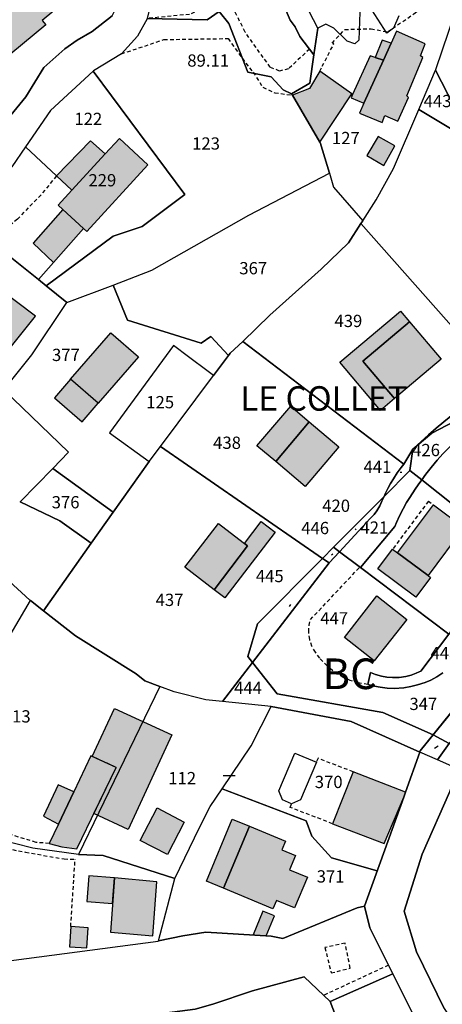
# Model space of a CAD drawing. Units: metres. Extents: x 1045703 to 1053463, y 6300808 to 6305684.
# Drawn here: x 1047131 to 1047200, y 6302186 to 6302347 of the extents above; entities that cross this region are included whole.
import ezdxf
from ezdxf.enums import TextEntityAlignment as Align

# ---------------------------------------------------------------- set-up
doc = ezdxf.new("R2010")
doc.units = ezdxf.units.M
doc.linetypes.add('TOPO1', pattern=[1, 0.6, -0.4])
doc.layers.get('0').update_dxf_attribs({"color": 255, "linetype": 'CONTINUOUS'})
for name, color, linetype in [('ig_cad_bati_dur', 152, 'CONTINUOUS'), ('ig_cad_bati_dur_hach', 24, 'CONTINUOUS'), ('ig_cad_bati_leger', 215, 'CONTINUOUS'), ('ig_cad_bati_leger_hach', 243, 'CONTINUOUS'), ('ig_cad_cote_alti', 37, 'CONTINUOUS'), ('ig_cad_detail_lineaire', 252, 'TOPO1'), ('ig_cad_fleche_de_rattachement', 3, 'CONTINUOUS'), ('ig_cad_lieudit', 7, 'ByLayer'), ('ig_cad_lieudit_texte', 210, 'CONTINUOUS'), ('ig_cad_mitoyennete', 230, 'CONTINUOUS'), ('ig_cad_parcel', 3, 'CONTINUOUS'), ('ig_cad_parcel_num', 3, 'CONTINUOUS'), ('ig_cad_piscine_etang_bassin', 4, 'CONTINUOUS'), ('ig_cad_section_texte', 20, 'CONTINUOUS')]:
    doc.layers.add(name, color=color, linetype=linetype)
doc.styles.add('Times New Roman', font='times.ttf')

# ---------------------------------------------------------------- blocks, each defined once
blk = doc.blocks.new('MUR_NON_MIT')
blk.add_line((-1, 0.5), (1, 0.5))

msp = doc.modelspace()

# ---------------------------------------------------------------- hatches: boundary and pattern name
at = {"layer": 'ig_cad_bati_dur_hach'}
for points in [[(1047143.59, 6302353.24), (1047138.58, 6302349.09), (1047138.07, 6302349.69), (1047137.27, 6302350.67), (1047135.93, 6302349.71), (1047136.73, 6302348.73), (1047134.85, 6302347.19), (1047135.44, 6302346.47), (1047129.73, 6302341.74), (1047125.74, 6302346.55), (1047127.2, 6302347.86), (1047131.42, 6302351.32), (1047131.71, 6302350.96), (1047134.86, 6302353.56), (1047134.43, 6302354.09), (1047139.43, 6302358.24)], [(1047187.38, 6302333.65), (1047186.67, 6302332.03), (1047190.33, 6302330.49), (1047190.78, 6302331.64), (1047192.93, 6302330.73), (1047194.67, 6302334.61), (1047194.37, 6302334.86), (1047196.98, 6302341.12), (1047196.61, 6302341.41), (1047197.39, 6302343.35), (1047192.69, 6302345.45), (1047191.81, 6302343.49), (1047190.57, 6302340.71)], [(1047175.71, 6302334.97), (1047180.2, 6302327.29), (1047185.39, 6302335.22), (1047180.17, 6302338.91), (1047178.47, 6302336.05)], [(1047139.68, 6302319.47), (1047137.43, 6302317.02), (1047138.2, 6302316.31), (1047141.6, 6302313.2), (1047142.16, 6302312.7), (1047152.12, 6302323.62), (1047147.46, 6302327.91), (1047145.12, 6302325.37)], [(1047192.41, 6302326.69), (1047189.7, 6302328.21), (1047187.86, 6302325.11), (1047190.63, 6302323.51)], [(1047115.12, 6302291.96), (1047117.92, 6302289.74), (1047120.91, 6302287.35), (1047123.27, 6302290.26), (1047125.45, 6302288.53), (1047133.78, 6302298.87), (1047127.3, 6302303.74), (1047122.98, 6302298.48), (1047121.43, 6302299.75)], [(1047192.36, 6302285.41), (1047187.19, 6302291.53), (1047194.83, 6302297.96), (1047199.99, 6302291.84)], [(1047139.48, 6302288.6), (1047146.03, 6302296.15), (1047150.57, 6302292.22), (1047144.01, 6302284.66)], [(1047177.77, 6302271.04), (1047172.97, 6302275.12), (1047178.46, 6302281.61), (1047183.27, 6302277.53)], [(1047192.88, 6302260.2), (1047198.72, 6302268.07), (1047203.7, 6302264.37), (1047197.86, 6302256.5)], [(1047162.91, 6302254.21), (1047158.14, 6302257.86), (1047163.62, 6302265.01), (1047168.39, 6302261.36)], [(1047184.19, 6302246.41), (1047189.49, 6302253.18), (1047194.37, 6302249.36), (1047189.07, 6302242.59)], [(1047143.02, 6302226.98), (1047146.64, 6302234.81), (1047156, 6302230.49), (1047148.88, 6302215.05), (1047143.27, 6302217.64), (1047146.91, 6302225.19)], [(1047137.51, 6302215.93), (1047136.01, 6302212.76), (1047138.03, 6302212.21), (1047140.49, 6302211.87), (1047146.91, 6302225.19), (1047142.79, 6302227.08), (1047140.01, 6302221.19)], [(1047194.17, 6302221.14), (1047185.62, 6302224.45), (1047182.25, 6302215.99), (1047190.66, 6302212.76), (1047193.88, 6302220.34)], [(1047168.67, 6302215.59), (1047174.58, 6302213.13), (1047173.99, 6302211.72), (1047176.22, 6302210.79), (1047175.24, 6302208.46), (1047178.15, 6302207.26), (1047176.05, 6302202.22), (1047173.1, 6302203.45), (1047172.52, 6302202.06), (1047164.45, 6302205.43)], [(1047153.57, 6302206.51), (1047146.65, 6302207.12), (1047145.99, 6302198.26), (1047152.9, 6302197.66)]]:
    msp.add_hatch(color=256, dxfattribs=at).paths.add_polyline_path(points)
at = {"layer": 'ig_cad_bati_leger_hach'}
for points in [[(1047189.23, 6302341.14), (1047190.57, 6302340.71), (1047191.81, 6302343.49), (1047190.34, 6302343.97)], [(1047185.54, 6302335.11), (1047185.29, 6302334.56), (1047187.38, 6302333.65), (1047190.57, 6302340.71), (1047189.23, 6302341.14), (1047188.39, 6302341.39)], [(1047137.18, 6302321.8), (1047139.68, 6302319.47), (1047145.12, 6302325.37), (1047142.73, 6302327.54)], [(1047136.69, 6302307.66), (1047141.6, 6302313.2), (1047138.2, 6302316.31), (1047133.35, 6302310.79)], [(1047192.36, 6302285.41), (1047190.06, 6302283.48), (1047183.42, 6302291.35), (1047193.34, 6302299.72), (1047194.83, 6302297.96), (1047187.19, 6302291.53)], [(1047139.48, 6302288.6), (1047136.85, 6302285.57), (1047141.38, 6302281.64), (1047144.01, 6302284.66)], [(1047172.97, 6302275.12), (1047169.91, 6302277.71), (1047175.42, 6302284.19), (1047178.46, 6302281.61)], [(1047164.66, 6302252.88), (1047162.91, 6302254.21), (1047168.39, 6302261.36), (1047167.88, 6302261.75), (1047170.61, 6302265.33), (1047172.86, 6302263.6)], [(1047197.86, 6302256.5), (1047198.25, 6302256.2), (1047195.86, 6302252.99), (1047189.66, 6302257.6), (1047192.06, 6302260.8), (1047192.88, 6302260.2)], [(1047137.51, 6302215.93), (1047140.01, 6302221.19), (1047137.48, 6302222.31), (1047135.05, 6302217.22)], [(1047150.83, 6302213.24), (1047153.6, 6302218.57), (1047158.04, 6302216.26), (1047155.28, 6302210.93)], [(1047164.45, 6302205.43), (1047161.65, 6302206.6), (1047165.89, 6302216.75), (1047168.67, 6302215.59)], [(1047146.34, 6302202.93), (1047146.65, 6302207.12), (1047142.45, 6302207.48), (1047142.14, 6302203.3)], [(1047172.78, 6302200.92), (1047170.89, 6302201.71), (1047169.27, 6302197.81), (1047171.44, 6302197.69)], [(1047142.35, 6302198.97), (1047139.51, 6302199.18), (1047139.3, 6302195.9), (1047142.14, 6302195.7)]]:
    msp.add_hatch(color=256, dxfattribs=at).paths.add_polyline_path(points)

# ---------------------------------------------------------------- linework, layer by layer
at = {"layer": 'ig_cad_bati_dur'}
for points in [[(1047143.59, 6302353.24), (1047138.58, 6302349.09), (1047138.07, 6302349.69), (1047137.27, 6302350.67), (1047135.93, 6302349.71), (1047136.73, 6302348.73), (1047134.85, 6302347.19), (1047135.44, 6302346.47), (1047129.73, 6302341.74), (1047125.74, 6302346.55), (1047127.2, 6302347.86), (1047131.42, 6302351.32), (1047131.71, 6302350.96), (1047134.86, 6302353.56), (1047134.43, 6302354.09), (1047139.43, 6302358.24)], [(1047187.38, 6302333.65), (1047186.67, 6302332.03), (1047190.33, 6302330.49), (1047190.78, 6302331.64), (1047192.93, 6302330.73), (1047194.67, 6302334.61), (1047194.37, 6302334.86), (1047196.98, 6302341.12), (1047196.61, 6302341.41), (1047197.39, 6302343.35), (1047192.69, 6302345.45), (1047191.81, 6302343.49), (1047190.57, 6302340.71)], [(1047175.71, 6302334.97), (1047180.2, 6302327.29), (1047185.39, 6302335.22), (1047180.17, 6302338.91), (1047178.47, 6302336.05)], [(1047139.68, 6302319.47), (1047137.43, 6302317.02), (1047138.2, 6302316.31), (1047141.6, 6302313.2), (1047142.16, 6302312.7), (1047152.12, 6302323.62), (1047147.46, 6302327.91), (1047145.12, 6302325.37)], [(1047192.41, 6302326.69), (1047189.7, 6302328.21), (1047187.86, 6302325.11), (1047190.63, 6302323.51)], [(1047115.12, 6302291.96), (1047117.92, 6302289.74), (1047120.91, 6302287.35), (1047123.27, 6302290.26), (1047125.45, 6302288.53), (1047133.78, 6302298.87), (1047127.3, 6302303.74), (1047122.98, 6302298.48), (1047121.43, 6302299.75)], [(1047192.36, 6302285.41), (1047187.19, 6302291.53), (1047194.83, 6302297.96), (1047199.99, 6302291.84)], [(1047139.48, 6302288.6), (1047146.03, 6302296.15), (1047150.57, 6302292.22), (1047144.01, 6302284.66)], [(1047177.77, 6302271.04), (1047172.97, 6302275.12), (1047178.46, 6302281.61), (1047183.27, 6302277.53)], [(1047192.88, 6302260.2), (1047198.72, 6302268.07), (1047203.7, 6302264.37), (1047197.86, 6302256.5)], [(1047162.91, 6302254.21), (1047158.14, 6302257.86), (1047163.62, 6302265.01), (1047168.39, 6302261.36)], [(1047184.19, 6302246.41), (1047189.49, 6302253.18), (1047194.37, 6302249.36), (1047189.07, 6302242.59)], [(1047143.02, 6302226.98), (1047146.64, 6302234.81), (1047156, 6302230.49), (1047148.88, 6302215.05), (1047143.27, 6302217.64), (1047146.91, 6302225.19)], [(1047137.51, 6302215.93), (1047136.01, 6302212.76), (1047138.03, 6302212.21), (1047140.49, 6302211.87), (1047146.91, 6302225.19), (1047142.79, 6302227.08), (1047140.01, 6302221.19)], [(1047194.17, 6302221.14), (1047185.62, 6302224.45), (1047182.25, 6302215.99), (1047190.66, 6302212.76), (1047193.88, 6302220.34)], [(1047168.67, 6302215.59), (1047174.58, 6302213.13), (1047173.99, 6302211.72), (1047176.22, 6302210.79), (1047175.24, 6302208.46), (1047178.15, 6302207.26), (1047176.05, 6302202.22), (1047173.1, 6302203.45), (1047172.52, 6302202.06), (1047164.45, 6302205.43)], [(1047153.57, 6302206.51), (1047146.65, 6302207.12), (1047145.99, 6302198.26), (1047152.9, 6302197.66)]]:
    msp.add_lwpolyline(points, close=True, dxfattribs=at)
at = {"layer": 'ig_cad_bati_leger'}
for points in [[(1047189.23, 6302341.14), (1047190.57, 6302340.71), (1047191.81, 6302343.49), (1047190.34, 6302343.97)], [(1047185.54, 6302335.11), (1047185.29, 6302334.56), (1047187.38, 6302333.65), (1047190.57, 6302340.71), (1047189.23, 6302341.14), (1047188.39, 6302341.39)], [(1047137.18, 6302321.8), (1047139.68, 6302319.47), (1047145.12, 6302325.37), (1047142.73, 6302327.54)], [(1047136.69, 6302307.66), (1047141.6, 6302313.2), (1047138.2, 6302316.31), (1047133.35, 6302310.79)], [(1047192.36, 6302285.41), (1047190.06, 6302283.48), (1047183.42, 6302291.35), (1047193.34, 6302299.72), (1047194.83, 6302297.96), (1047187.19, 6302291.53)], [(1047139.48, 6302288.6), (1047136.85, 6302285.57), (1047141.38, 6302281.64), (1047144.01, 6302284.66)], [(1047172.97, 6302275.12), (1047169.91, 6302277.71), (1047175.42, 6302284.19), (1047178.46, 6302281.61)], [(1047164.66, 6302252.88), (1047162.91, 6302254.21), (1047168.39, 6302261.36), (1047167.88, 6302261.75), (1047170.61, 6302265.33), (1047172.86, 6302263.6)], [(1047197.86, 6302256.5), (1047198.25, 6302256.2), (1047195.86, 6302252.99), (1047189.66, 6302257.6), (1047192.06, 6302260.8), (1047192.88, 6302260.2)], [(1047137.51, 6302215.93), (1047140.01, 6302221.19), (1047137.48, 6302222.31), (1047135.05, 6302217.22)], [(1047150.83, 6302213.24), (1047153.6, 6302218.57), (1047158.04, 6302216.26), (1047155.28, 6302210.93)], [(1047164.45, 6302205.43), (1047161.65, 6302206.6), (1047165.89, 6302216.75), (1047168.67, 6302215.59)], [(1047146.34, 6302202.93), (1047146.65, 6302207.12), (1047142.45, 6302207.48), (1047142.14, 6302203.3)], [(1047172.78, 6302200.92), (1047170.89, 6302201.71), (1047169.27, 6302197.81), (1047171.44, 6302197.69)], [(1047142.35, 6302198.97), (1047139.51, 6302199.18), (1047139.3, 6302195.9), (1047142.14, 6302195.7)]]:
    msp.add_lwpolyline(points, close=True, dxfattribs=at)
at = {"layer": 'ig_cad_detail_lineaire'}
for points in [[(1047180.17, 6302338.91), (1047180.57, 6302339.69), (1047182.48, 6302343.39), (1047182.19, 6302343.47), (1047184.25, 6302345.71), (1047188.54, 6302345.83), (1047191.23, 6302345.31), (1047195.53, 6302348.26), (1047199.86, 6302351.52), (1047205.2, 6302353.45), (1047214.18, 6302356.66), (1047223.44, 6302359.17), (1047227.67, 6302361.18), (1047229.36, 6302363.13), (1047234.42, 6302368.49), (1047238.37, 6302372.69)], [(1047178.5, 6302342.51), (1047175.07, 6302339.29), (1047173.61, 6302338.92), (1047172.09, 6302339.53), (1047167.97, 6302345.29), (1047165.31, 6302350.7), (1047158.89, 6302348.18), (1047151.97, 6302347.5)], [(1047147.79, 6302341.73), (1047154.72, 6302344.06), (1047165.2, 6302344.22), (1047168.09, 6302340.2), (1047169.28, 6302338.73), (1047170.86, 6302336.26), (1047172.83, 6302335.37), (1047175.71, 6302334.97)], [(1047137.18, 6302321.8), (1047134.66, 6302318.71), (1047130.79, 6302314.73), (1047127.57, 6302311.98), (1047120.54, 6302305.32), (1047114.17, 6302298.01), (1047109.34, 6302292.86), (1047106.34, 6302290.48)], [(1047197.9, 6302268.67), (1047192.06, 6302260.8)], [(1047197.9, 6302268.67), (1047198.72, 6302268.07)], [(1047187.99, 6302238.73), (1047186.49, 6302238.97), (1047185.14, 6302239.38), (1047184, 6302239.88), (1047182.3, 6302240.95), (1047181.37, 6302241.79), (1047180.16, 6302243), (1047179.45, 6302243.99), (1047178.88, 6302244.98), (1047178.52, 6302246.05), (1047178.37, 6302247.33), (1047178.44, 6302248.39), (1047178.65, 6302249.32), (1047186.66, 6302257.86)], [(1047146.91, 6302225.19), (1047143.02, 6302226.98)], [(1047185.62, 6302224.45), (1047179.89, 6302226.67), (1047179.61, 6302226.02)], [(1047146.91, 6302225.19), (1047143.27, 6302217.64)], [(1047136.01, 6302212.76), (1047133.85, 6302212.93), (1047128.03, 6302214.71), (1047116.49, 6302219.87), (1047114.67, 6302219.95), (1047112.93, 6302219.53), (1047102.79, 6302216.82), (1047096.31, 6302215.84), (1047089.61, 6302215.44), (1047084.81, 6302216.12), (1047079.43, 6302217.03), (1047076.04, 6302217.79)], [(1047182.25, 6302215.99), (1047175.32, 6302218.65), (1047175.54, 6302219.23)], [(1047072.76, 6302207.46), (1047074.3, 6302211.32), (1047077.09, 6302214.93), (1047078.55, 6302215.43), (1047080.87, 6302215.12), (1047092.3, 6302213.1), (1047100.86, 6302214.07), (1047112.43, 6302217.21), (1047115.64, 6302217.4), (1047127.04, 6302212.39), (1047129, 6302211.93), (1047132.13, 6302211.34), (1047138.43, 6302210.22), (1047140.22, 6302210.2)], [(1047139.51, 6302199.18), (1047140.22, 6302210.2)], [(1047185.15, 6302192.4), (1047184.3, 6302196.48), (1047181.02, 6302195.77)], [(1047181.02, 6302195.77), (1047182.02, 6302191.61), (1047185.15, 6302192.4)], [(1047191.39, 6302192.88), (1047180.79, 6302187.94)]]:
    msp.add_lwpolyline(points, dxfattribs=at)
at = {"layer": 'ig_cad_fleche_de_rattachement'}
for points in [[(1047193.59, 6302273.37), (1047193.3, 6302273.35)], [(1047186, 6302263.98), (1047186.11, 6302264.17)], [(1047182.09, 6302259.89), (1047182.28, 6302260.08)], [(1047175.22, 6302251.48), (1047175.43, 6302251.78)], [(1047198.92, 6302228.34), (1047199.48, 6302228.73)]]:
    msp.add_lwpolyline(points, dxfattribs=at)
at = {"layer": 'ig_cad_lieudit'}
for points in [[(1047146.29, 6302347.91), (1047143.03, 6302345.38), (1047140.55, 6302343.96), (1047138.56, 6302342.56), (1047135.14, 6302339.5), (1047132.17, 6302334.71), (1047127.49, 6302329.06)], [(1047127.49, 6302329.06), (1047132.17, 6302334.71), (1047135.14, 6302339.5), (1047138.56, 6302342.56), (1047140.55, 6302343.96), (1047143.03, 6302345.38), (1047146.29, 6302347.91)], [(1047196.08, 6302183.51), (1047192.09, 6302191.49), (1047188.36, 6302198.97), (1047187.47, 6302202.51), (1047193.88, 6302220.34), (1047194.17, 6302221.14), (1047196.52, 6302227.68), (1047196.58, 6302227.86), (1047223.69, 6302261.46)], [(1047223.69, 6302261.46), (1047196.58, 6302227.86), (1047196.52, 6302227.68), (1047194.17, 6302221.14), (1047193.88, 6302220.34), (1047187.47, 6302202.51), (1047188.36, 6302198.97), (1047192.09, 6302191.49), (1047196.08, 6302183.51)]]:
    msp.add_lwpolyline(points, dxfattribs=at)
at = {"layer": 'ig_cad_parcel'}
for points in [[(1047151.97, 6302347.5), (1047161.8, 6302347.3), (1047163.76, 6302348.66), (1047165.31, 6302346.7), (1047168.43, 6302338.71), (1047172.23, 6302337.99), (1047174.18, 6302335.83), (1047175.57, 6302335.21), (1047178.53, 6302336.95), (1047179.22, 6302341.58), (1047176.94, 6302344.55), (1047176.15, 6302346.13), (1047175.33, 6302347.25), (1047174.34, 6302349.53), (1047173.15, 6302354.63), (1047172.85, 6302358.61), (1047173.02, 6302362.01), (1047174.53, 6302366.8), (1047176.68, 6302371.34), (1047157.73, 6302384.51), (1047156.98, 6302378.85), (1047154.45, 6302357.7)], [(1047107.3, 6302346.72), (1047108.95, 6302344.09), (1047119.45, 6302327.42), (1047121.43, 6302324.28), (1047126.76, 6302327.96), (1047127.49, 6302329.06), (1047132.17, 6302334.71), (1047135.14, 6302339.5), (1047138.56, 6302342.56), (1047140.55, 6302343.96), (1047143.03, 6302345.38), (1047146.29, 6302347.91), (1047149.09, 6302353.65), (1047149.37, 6302358.39), (1047149.37, 6302358.41), (1047144.68, 6302360.2), (1047141.17, 6302362.33), (1047141.23, 6302362.86), (1047136.47, 6302363.11), (1047130.17, 6302371.64), (1047121.88, 6302365.15), (1047115.29, 6302356.83)], [(1047205.06, 6302327.43), (1047199.08, 6302339.04), (1047199.14, 6302339.19), (1047204.41, 6302354.81), (1047210.26, 6302356.58), (1047237.97, 6302314.52), (1047236.9, 6302313.8), (1047235.17, 6302312.54), (1047233.98, 6302311.62), (1047232.33, 6302310.23), (1047231.06, 6302309.08), (1047229.68, 6302307.74), (1047228.07, 6302306.01), (1047226.67, 6302304.39), (1047225.47, 6302302.86), (1047224.33, 6302301.31), (1047207.7, 6302325.88)], [(1047134.22, 6302304.86), (1047135.49, 6302303.85), (1047146.43, 6302311.93), (1047151.15, 6302313.5), (1047158.12, 6302318.73), (1047143.19, 6302338.92), (1047136.21, 6302332.5), (1047132.14, 6302326.53), (1047137.18, 6302321.8), (1047142.73, 6302327.54), (1047145.12, 6302325.37), (1047147.46, 6302327.91), (1047152.12, 6302323.62), (1047142.16, 6302312.7), (1047141.6, 6302313.2), (1047136.69, 6302307.66)], [(1047196.32, 6302332.61), (1047199.08, 6302339.04), (1047205.06, 6302327.43)], [(1047186.89, 6302314.01), (1047187.19, 6302314.47), (1047189.39, 6302317.86), (1047192.23, 6302323.01), (1047196.32, 6302332.61), (1047205.06, 6302327.43), (1047220.77, 6302297.04), (1047220.18, 6302296.4), (1047218.75, 6302295), (1047217.12, 6302293.51), (1047215.57, 6302292.24), (1047213.8, 6302290.9), (1047211.77, 6302289.54), (1047209.69, 6302288.27)], [(1047137.18, 6302321.8), (1047139.68, 6302319.47), (1047137.43, 6302317.02), (1047138.2, 6302316.31), (1047141.6, 6302313.2), (1047142.16, 6302312.7), (1047152.12, 6302323.62), (1047147.46, 6302327.91), (1047145.12, 6302325.37), (1047142.73, 6302327.54)], [(1047121.67, 6302314.88), (1047134.22, 6302304.86), (1047136.69, 6302307.66), (1047141.6, 6302313.2), (1047138.2, 6302316.31), (1047137.43, 6302317.02), (1047139.68, 6302319.47), (1047137.18, 6302321.8), (1047132.14, 6302326.53), (1047129.89, 6302323.25)], [(1047146.41, 6302303.97), (1047152.75, 6302306.38), (1047168.56, 6302315.36), (1047181.74, 6302322.22), (1047182.41, 6302319.96), (1047187.19, 6302314.47), (1047186.89, 6302314.01), (1047184.85, 6302310.87), (1047180.39, 6302306.54), (1047172.04, 6302299.02), (1047167.58, 6302294.77), (1047165.56, 6302292.86), (1047165.28, 6302292.48), (1047162.36, 6302295.54), (1047160.82, 6302294.47), (1047148.79, 6302298.25)], [(1047098.58, 6302280.59), (1047105.2, 6302276.79), (1047109.24, 6302274.01), (1047116.33, 6302271.66), (1047128.56, 6302286.86), (1047133.14, 6302292.55), (1047138.85, 6302301.09), (1047135.49, 6302303.85), (1047134.22, 6302304.86), (1047121.67, 6302314.88), (1047121.66, 6302314.86), (1047116.25, 6302309.19), (1047111.44, 6302302.72), (1047105.84, 6302296.04), (1047101.83, 6302290.45), (1047100.11, 6302287.3)], [(1047167.58, 6302294.77), (1047172.04, 6302299.02), (1047180.39, 6302306.54), (1047184.85, 6302310.87), (1047186.89, 6302314.01), (1047209.69, 6302288.27), (1047207.63, 6302286.95), (1047205.28, 6302285.33), (1047203.96, 6302284.37), (1047202.18, 6302283.02), (1047200.43, 6302281.62), (1047199.17, 6302280.58), (1047197.94, 6302279.51), (1047196.73, 6302278.42), (1047195.39, 6302277.17), (1047193.87, 6302274.73)], [(1047139.17, 6302276.66), (1047128.56, 6302286.86), (1047133.14, 6302292.55), (1047138.85, 6302301.09), (1047146.41, 6302303.97), (1047148.79, 6302298.25), (1047160.82, 6302294.47), (1047162.36, 6302295.54), (1047165.28, 6302292.48), (1047162.81, 6302289.18), (1047161.96, 6302289.82), (1047158.75, 6302292.24), (1047156.3, 6302294.08), (1047145.83, 6302279.82), (1047152.32, 6302275.17), (1047146.44, 6302266.85), (1047136.6, 6302274.02)], [(1047220.77, 6302297.04), (1047221.57, 6302295.47), (1047215.29, 6302288.94), (1047210.78, 6302286.19), (1047198.48, 6302279.75), (1047195.39, 6302277.17), (1047196.73, 6302278.42), (1047197.94, 6302279.51), (1047199.17, 6302280.58), (1047200.43, 6302281.62), (1047202.18, 6302283.02), (1047203.96, 6302284.37), (1047205.28, 6302285.33), (1047207.63, 6302286.95), (1047209.69, 6302288.27), (1047211.77, 6302289.54), (1047213.8, 6302290.9), (1047215.57, 6302292.24), (1047217.12, 6302293.51), (1047218.75, 6302295), (1047220.18, 6302296.4)], [(1047154.14, 6302277.59), (1047162.81, 6302289.18), (1047165.28, 6302292.48), (1047165.56, 6302292.86), (1047167.58, 6302294.77), (1047193.87, 6302274.73), (1047193.45, 6302274.17), (1047192.82, 6302273.27), (1047192.18, 6302272.3), (1047191.74, 6302271.55), (1047191.29, 6302270.74), (1047190.89, 6302269.96), (1047190.66, 6302269.45), (1047182.41, 6302261.14), (1047180.61, 6302259.31)], [(1047162.81, 6302289.18), (1047161.96, 6302289.82), (1047158.75, 6302292.24), (1047156.3, 6302294.08), (1047145.83, 6302279.82), (1047152.32, 6302275.17), (1047154.14, 6302277.59)], [(1047132.92, 6302252.45), (1047132.83, 6302252.52), (1047115.28, 6302268.53), (1047114.15, 6302269.56), (1047114.12, 6302269.59), (1047107.05, 6302273.71), (1047106.97, 6302273.75), (1047105.11, 6302275.13), (1047105.01, 6302275.2), (1047101.07, 6302277.66), (1047097.8, 6302278.4), (1047098.58, 6302280.59), (1047105.2, 6302276.79), (1047109.24, 6302274.01), (1047116.33, 6302271.66), (1047128.56, 6302286.86), (1047139.17, 6302276.66), (1047136.6, 6302274.02), (1047131.25, 6302268.55), (1047137.73, 6302265.47), (1047142.86, 6302261.8), (1047135.07, 6302250.78)], [(1047196.81, 6302272.13), (1047194.87, 6302273.68), (1047195.39, 6302277.17), (1047198.48, 6302279.75), (1047210.78, 6302286.19), (1047211.7, 6302285.06), (1047210.62, 6302284.28), (1047203.87, 6302279.66), (1047203.34, 6302279.23), (1047202.53, 6302278.55), (1047201.33, 6302277.46), (1047200.26, 6302276.38), (1047199.31, 6302275.35), (1047198.35, 6302274.18), (1047197.5, 6302273.08)], [(1047210.43, 6302261.31), (1047196.81, 6302272.13), (1047197.5, 6302273.08), (1047198.35, 6302274.18), (1047199.31, 6302275.35), (1047200.26, 6302276.38), (1047201.33, 6302277.46), (1047202.53, 6302278.55), (1047203.34, 6302279.23), (1047203.87, 6302279.66), (1047210.62, 6302284.28), (1047220.37, 6302274.5), (1047216.68, 6302271.04)], [(1047164.26, 6302235.93), (1047161.56, 6302236.2), (1047156.42, 6302237.54), (1047154.05, 6302238.42), (1047151.63, 6302239.3), (1047150.19, 6302240.45), (1047140.31, 6302246.69), (1047135.07, 6302250.78), (1047142.86, 6302261.8), (1047146.44, 6302266.85), (1047152.32, 6302275.17), (1047154.14, 6302277.59), (1047180.61, 6302259.31), (1047170.01, 6302248.61), (1047168.4, 6302243.3), (1047169.17, 6302242.33)], [(1047195.39, 6302277.17), (1047194.87, 6302273.68), (1047190.66, 6302269.45), (1047190.89, 6302269.96), (1047191.29, 6302270.74), (1047191.74, 6302271.55), (1047192.18, 6302272.3), (1047192.82, 6302273.27), (1047193.45, 6302274.17), (1047193.87, 6302274.73)], [(1047137.73, 6302265.47), (1047131.25, 6302268.55), (1047136.6, 6302274.02), (1047146.44, 6302266.85), (1047142.86, 6302261.8)], [(1047186.8, 6302257.83), (1047183.39, 6302260.4), (1047188.42, 6302265.84), (1047189.06, 6302266.5), (1047189.51, 6302267.09), (1047189.98, 6302267.88), (1047190.31, 6302268.65), (1047190.66, 6302269.45), (1047194.87, 6302273.68), (1047196.81, 6302272.13), (1047196.24, 6302271.34), (1047195.72, 6302270.61), (1047194.86, 6302269.28), (1047194.35, 6302268.43), (1047193.77, 6302267.4), (1047193.18, 6302266.25), (1047192.7, 6302265.18), (1047192.42, 6302264.54)], [(1047201.24, 6302246.96), (1047186.8, 6302257.83), (1047192.42, 6302264.54), (1047192.7, 6302265.18), (1047193.18, 6302266.25), (1047193.77, 6302267.4), (1047194.35, 6302268.43), (1047194.86, 6302269.28), (1047195.72, 6302270.61), (1047196.24, 6302271.34), (1047196.81, 6302272.13), (1047210.43, 6302261.31)], [(1047183.39, 6302260.4), (1047182.41, 6302261.14), (1047190.66, 6302269.45), (1047190.31, 6302268.65), (1047189.98, 6302267.88), (1047189.51, 6302267.09), (1047189.06, 6302266.5), (1047188.42, 6302265.84)], [(1047105.91, 6302239.69), (1047109.71, 6302238.41), (1047111.04, 6302237.61), (1047113.5, 6302237), (1047122.57, 6302234.79), (1047132.92, 6302252.45), (1047132.83, 6302252.52), (1047115.28, 6302268.53), (1047113.43, 6302257.42), (1047111.41, 6302250.65)], [(1047180.61, 6302259.31), (1047182.41, 6302261.14), (1047183.39, 6302260.4), (1047181.68, 6302258.57)], [(1047169.17, 6302242.33), (1047168.4, 6302243.3), (1047170.01, 6302248.61), (1047180.61, 6302259.31), (1047181.68, 6302258.57)], [(1047154.05, 6302238.42), (1047140.76, 6302210.98), (1047133.31, 6302211.98), (1047127.28, 6302213.53), (1047116.07, 6302218.48), (1047115.99, 6302218.48), (1047112.73, 6302218.43), (1047112.58, 6302218.38), (1047122.57, 6302234.79), (1047132.92, 6302252.45), (1047135.07, 6302250.78), (1047140.31, 6302246.69), (1047150.19, 6302240.45), (1047151.63, 6302239.3)], [(1047185.28, 6302232.69), (1047172.21, 6302235.15), (1047164.26, 6302235.93), (1047169.17, 6302242.33), (1047173.19, 6302237.18), (1047190.45, 6302234.14), (1047198.71, 6302230.5), (1047196.58, 6302227.86), (1047196.52, 6302227.68)], [(1047156.51, 6302207.02), (1047160.51, 6302215.38), (1047162.3, 6302218.78), (1047164.24, 6302221.67), (1047168.96, 6302228.69), (1047172.21, 6302235.15), (1047164.26, 6302235.93), (1047161.56, 6302236.2), (1047156.42, 6302237.54), (1047154.05, 6302238.42), (1047140.76, 6302210.98), (1047140.8, 6302210.98), (1047144.8, 6302210.81)], [(1047164.24, 6302221.67), (1047168.96, 6302228.69), (1047172.21, 6302235.15), (1047185.28, 6302232.69), (1047196.52, 6302227.68), (1047194.17, 6302221.14), (1047193.88, 6302220.34), (1047189.54, 6302208.26), (1047182.11, 6302210.42), (1047178.85, 6302213.95), (1047177.97, 6302216.47)], [(1047198.71, 6302230.5), (1047201.73, 6302234.24), (1047203.56, 6302232.22), (1047201.3, 6302229.06)], [(1047199.41, 6302226.4), (1047196.52, 6302227.68), (1047196.58, 6302227.86), (1047198.71, 6302230.5), (1047201.3, 6302229.06)], [(1047202.73, 6302224.92), (1047201.39, 6302221.25), (1047196.91, 6302210.99), (1047193.93, 6302201.69), (1047195.94, 6302195.08), (1047200.46, 6302185.79), (1047206.03, 6302177.37), (1047209.23, 6302173.92), (1047231.22, 6302191.54), (1047228.91, 6302202.33), (1047230.62, 6302203.14), (1047236.04, 6302209.53), (1047239.31, 6302213.37), (1047239.84, 6302214.45), (1047239.47, 6302214.55), (1047220.57, 6302219.89), (1047211.85, 6302222.35)], [(1047156.51, 6302207.02), (1047160.51, 6302215.38), (1047162.3, 6302218.78), (1047164.24, 6302221.67), (1047177.97, 6302216.47), (1047178.85, 6302213.95), (1047182.11, 6302210.42), (1047189.54, 6302208.26), (1047187.47, 6302202.51), (1047186.3, 6302202.27), (1047174.15, 6302197.22), (1047172.24, 6302197.62), (1047161.55, 6302198.29), (1047157.83, 6302197.67), (1047153.84, 6302196.83)], [(1047106, 6302189.76), (1047119.33, 6302192.04), (1047123.16, 6302192.79), (1047153.8, 6302196.82), (1047153.84, 6302196.83), (1047156.51, 6302207.02), (1047144.8, 6302210.81), (1047140.8, 6302210.98), (1047140.76, 6302210.98), (1047133.31, 6302211.98), (1047127.28, 6302213.53), (1047116.07, 6302218.48), (1047115.99, 6302218.48), (1047110.72, 6302203.9)], [(1047129.01, 6302160.23), (1047131.89, 6302162.23), (1047157.01, 6302173.58), (1047182.74, 6302184.68), (1047181.85, 6302186.92), (1047192.09, 6302191.49), (1047196.08, 6302183.51), (1047181.84, 6302176.53), (1047181.79, 6302176.51), (1047175.14, 6302171.47), (1047173.25, 6302169.95), (1047169.09, 6302167.47), (1047151.66, 6302159.57), (1047151.58, 6302159.5), (1047146.76, 6302155.14)]]:
    msp.add_lwpolyline(points, close=True, dxfattribs=at)
for points in [[(1047186.71, 6302348.52), (1047186.53, 6302343.97), (1047185.88, 6302343.36), (1047184.63, 6302343.8), (1047182.45, 6302345.94), (1047181.18, 6302346.6), (1047179.87, 6302345.93), (1047179.22, 6302341.58), (1047178.53, 6302336.95), (1047175.57, 6302335.21), (1047175.71, 6302334.97), (1047180.2, 6302327.29), (1047180.23, 6302327.25), (1047181.74, 6302322.22), (1047182.41, 6302319.96), (1047187.19, 6302314.47), (1047189.39, 6302317.86), (1047192.23, 6302323.01), (1047196.32, 6302332.61), (1047199.08, 6302339.04), (1047199.14, 6302339.19), (1047204.41, 6302354.81)], [(1047174.34, 6302349.53), (1047175.33, 6302347.25), (1047176.15, 6302346.13), (1047176.94, 6302344.55), (1047179.22, 6302341.58), (1047179.87, 6302345.93), (1047178.46, 6302348.66)], [(1047151.96, 6302347.47), (1047150.41, 6302344.63), (1047147.79, 6302341.73), (1047143.23, 6302338.96), (1047143.19, 6302338.92), (1047158.12, 6302318.73), (1047151.15, 6302313.5), (1047146.43, 6302311.93), (1047135.49, 6302303.85), (1047138.85, 6302301.09), (1047146.41, 6302303.97), (1047152.75, 6302306.38), (1047168.56, 6302315.36), (1047181.74, 6302322.22), (1047180.23, 6302327.25), (1047180.2, 6302327.29), (1047175.71, 6302334.97), (1047175.57, 6302335.21), (1047174.18, 6302335.83), (1047172.23, 6302337.99), (1047168.43, 6302338.71), (1047165.31, 6302346.7), (1047163.76, 6302348.66), (1047161.8, 6302347.3), (1047151.97, 6302347.5)], [(1047186.71, 6302348.52), (1047186.53, 6302343.97), (1047185.88, 6302343.36), (1047184.63, 6302343.8), (1047182.45, 6302345.94), (1047181.18, 6302346.6), (1047179.87, 6302345.93), (1047178.46, 6302348.66)], [(1047193.07, 6302347.91), (1047192.19, 6302345.91), (1047191.14, 6302345.11), (1047188.69, 6302348.94)], [(1047193.07, 6302347.91), (1047192.19, 6302345.91), (1047191.14, 6302345.11), (1047188.69, 6302348.94)], [(1047201.73, 6302234.24), (1047198.71, 6302230.5), (1047190.45, 6302234.14), (1047173.19, 6302237.18), (1047169.17, 6302242.33), (1047181.68, 6302258.57), (1047183.39, 6302260.4), (1047186.8, 6302257.83), (1047201.24, 6302246.96), (1047196.67, 6302240.9), (1047196.41, 6302240.77), (1047195.89, 6302240.55), (1047195.07, 6302240.27), (1047194.24, 6302240.05), (1047193.11, 6302239.89), (1047192.06, 6302239.87), (1047191.11, 6302239.94), (1047190.26, 6302240.07), (1047189.25, 6302240.36), (1047188.46, 6302240.67), (1047187.99, 6302238.73), (1047189.1, 6302238.43), (1047190.05, 6302238.26), (1047191.19, 6302238.13), (1047192.34, 6302238.09), (1047193.87, 6302238.19), (1047195.01, 6302238.37), (1047196.12, 6302238.65), (1047197.39, 6302239.07), (1047198.28, 6302239.45), (1047199.29, 6302239.99), (1047200.26, 6302240.6)], [(1047200.26, 6302240.6), (1047199.29, 6302239.99), (1047198.28, 6302239.45), (1047197.39, 6302239.07), (1047196.12, 6302238.65), (1047195.01, 6302238.37), (1047193.87, 6302238.19), (1047192.34, 6302238.09), (1047191.19, 6302238.13), (1047190.05, 6302238.26), (1047189.1, 6302238.43), (1047187.99, 6302238.73), (1047188.46, 6302240.67), (1047189.25, 6302240.36), (1047190.26, 6302240.07), (1047191.11, 6302239.94), (1047192.06, 6302239.87), (1047193.11, 6302239.89), (1047194.24, 6302240.05), (1047195.07, 6302240.27), (1047195.89, 6302240.55), (1047196.41, 6302240.77), (1047196.67, 6302240.9), (1047201.24, 6302246.96)], [(1047202.73, 6302224.92), (1047199.41, 6302226.4), (1047201.3, 6302229.06)], [(1047200.46, 6302185.79), (1047195.94, 6302195.08), (1047193.93, 6302201.69), (1047196.91, 6302210.99), (1047201.39, 6302221.25), (1047202.73, 6302224.92), (1047199.41, 6302226.4), (1047196.52, 6302227.68), (1047194.17, 6302221.14), (1047193.88, 6302220.34), (1047189.54, 6302208.26), (1047187.47, 6302202.51), (1047188.36, 6302198.97), (1047192.09, 6302191.49), (1047196.08, 6302183.51)], [(1047123.16, 6302192.79), (1047153.8, 6302196.82), (1047153.84, 6302196.83), (1047157.83, 6302197.67), (1047161.55, 6302198.29), (1047172.24, 6302197.62), (1047174.15, 6302197.22), (1047186.3, 6302202.27), (1047187.47, 6302202.51), (1047188.36, 6302198.97), (1047192.09, 6302191.49), (1047181.85, 6302186.92), (1047177.64, 6302190.95), (1047169.21, 6302188.67), (1047162.69, 6302186.52), (1047159.81, 6302185.71), (1047149.37, 6302184.34), (1047134.24, 6302175.49), (1047128.45, 6302174.58)], [(1047128.45, 6302174.58), (1047134.24, 6302175.49), (1047149.37, 6302184.34), (1047159.81, 6302185.71), (1047162.69, 6302186.52), (1047169.21, 6302188.67), (1047177.64, 6302190.95), (1047181.85, 6302186.92), (1047182.74, 6302184.68), (1047157.01, 6302173.58), (1047131.89, 6302162.23), (1047129.01, 6302160.23)]]:
    msp.add_lwpolyline(points, dxfattribs=at)
at = {"layer": 'ig_cad_piscine_etang_bassin'}
msp.add_lwpolyline([(1047176.08, 6302227.51), (1047179.61, 6302226.02), (1047177.02, 6302219.87), (1047175.54, 6302219.23), (1047174.06, 6302219.86), (1047173.48, 6302221.36)], close=True, dxfattribs=at)

# ---------------------------------------------------------------- block references
at = {"layer": 'ig_cad_mitoyennete'}
msp.add_blockref('MUR_NON_MIT', (1047165.37, 6302223.38), dxfattribs=at)

# ---------------------------------------------------------------- texts
at = {"layer": 'ig_cad_cote_alti', "style": 'Times New Roman'}
msp.add_text('89.11', height=2, dxfattribs=at).set_placement((1047158.54, 6302339.01), align=Align.BOTTOM_LEFT)
at = {"layer": 'ig_cad_lieudit_texte', "style": 'Times New Roman'}
msp.add_text('LE COLLET', height=4, dxfattribs=at).set_placement((1047167.18, 6302282.19), align=Align.BOTTOM_LEFT)
at = {"layer": 'ig_cad_parcel_num', "style": 'Times New Roman'}
for s, p in [('443', (1047197.13, 6302332.39)), ('122', (1047140.11, 6302329.48)), ('127', (1047182.15, 6302326.35)), ('123', (1047159.33, 6302325.46)), ('229', (1047142.4, 6302319.46)), ('367', (1047167.03, 6302305.09)), ('439', (1047182.57, 6302296.48)), ('377', (1047136.45, 6302290.93)), ('125', (1047151.84, 6302283.21)), ('438', (1047162.76, 6302276.58)), ('426', (1047195.25, 6302275.39)), ('441', (1047187.31, 6302272.64)), ('376', (1047136.4, 6302266.87)), ('420', (1047180.57, 6302266.29)), ('446', (1047177.14, 6302262.65)), ('421', (1047186.81, 6302262.73)), ('445', (1047169.73, 6302254.81)), ('437', (1047153.37, 6302250.92)), ('447', (1047180.24, 6302247.91)), ('448', (1047198.25, 6302242.23)), ('444', (1047166.19, 6302236.56)), ('347', (1047194.81, 6302233.93)), ('113', (1047128.42, 6302231.89)), ('370', (1047179.35, 6302221.18)), ('371', (1047179.67, 6302205.75))]:
    msp.add_text(s, height=2, dxfattribs=at).set_placement(p, align=Align.BOTTOM_LEFT)
msp.add_text('112', height=2, rotation=0.1, dxfattribs=at).set_placement((1047155.44, 6302221.8), align=Align.BOTTOM_LEFT)
at = {"layer": 'ig_cad_section_texte', "style": 'Times New Roman'}
msp.add_text('BC', height=5, dxfattribs=at).set_placement((1047180.63, 6302236.41), align=Align.BOTTOM_LEFT)

doc.saveas('drawing.dxf')
